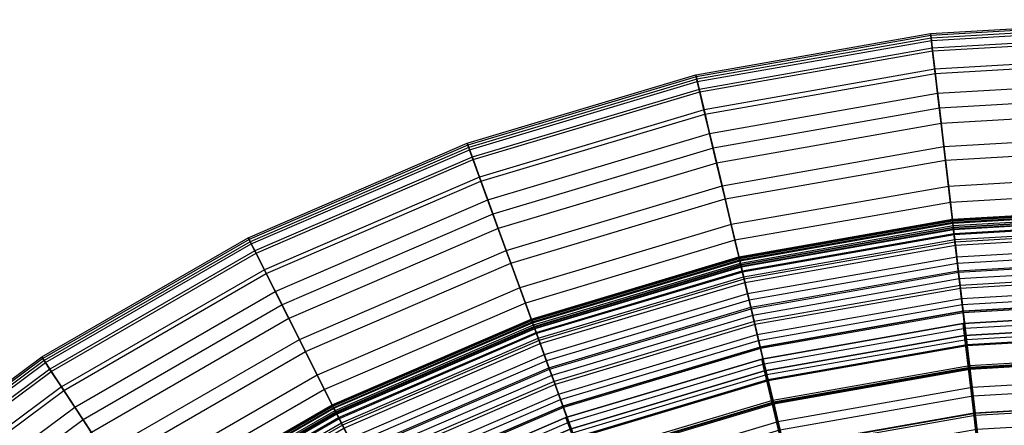
# Model space of a CAD drawing. Units: inches. Extents: x -9.9 to 9.9, y -9.9 to 9.9.
# Drawn here: x -5.6 to -0.8, y 8 to 9.9 of the extents above; entities that cross this region are included whole.
import ezdxf

# ---------------------------------------------------------------- set-up
doc = ezdxf.new("R2010")
doc.units = ezdxf.units.IN
doc.header["$MEASUREMENT"] = 0
for name, color, linetype in [('SEAT-FABRICBOTTOM', 5, 'Continuous'), ('SEAT-FABRICTOP', 5, 'Continuous'), ('SEAT-TABLESUPPORT', 5, 'Continuous')]:
    doc.layers.add(name, color=color, linetype=linetype)

msp = doc.modelspace()

# ---------------------------------------------------------------- linework, layer by layer
at = {"layer": 'SEAT-FABRICBOTTOM'}
for points in [[(0, 9.8997, 3.9095), (-1.1493, 9.8327, 3.9095), (-1.1518, 9.8544, 2.7423), (0, 9.9215, 2.7423)], [(-1.1518, 9.8544, 2.7423), (0, 9.9215, 2.7423), (0, 9.9121, 2.3601), (-1.1507, 9.8451, 2.3601)], [(0, 9.9121, 2.3601), (-1.1507, 9.8451, 2.3601), (-1.148, 9.8214, 2.0876), (0, 9.8883, 2.0876)], [(-1.142, 9.7708, 5.3697), (0, 9.8373, 5.3697), (0, 9.8997, 3.9095), (-1.1493, 9.8327, 3.9095)], [(-1.148, 9.8214, 2.0876), (0, 9.8883, 2.0876), (0, 9.8497, 1.8884), (-1.1435, 9.7831, 1.8884)], [(-1.1493, 9.8327, 3.9095), (-2.283, 9.6328, 3.9095), (-2.2881, 9.654, 2.7423), (-1.1518, 9.8544, 2.7423)], [(-2.2881, 9.654, 2.7423), (-1.1518, 9.8544, 2.7423), (-1.1507, 9.8451, 2.3601), (-2.2859, 9.6449, 2.3601)], [(-1.1507, 9.8451, 2.3601), (-2.2859, 9.6449, 2.3601), (-2.2804, 9.6218, 2.0876), (-1.148, 9.8214, 2.0876)], [(-2.2686, 9.5721, 5.3697), (-1.142, 9.7708, 5.3697), (-1.1493, 9.8327, 3.9095), (-2.283, 9.6328, 3.9095)], [(-2.2804, 9.6218, 2.0876), (-1.148, 9.8214, 2.0876), (-1.1435, 9.7831, 1.8884), (-2.2715, 9.5842, 1.8884)], [(0, 9.8497, 1.8884), (-1.1435, 9.7831, 1.8884), (-1.1292, 9.6611, 1.5628), (0, 9.7269, 1.5628)], [(0, 9.7479, 6.8677), (-1.1317, 9.682, 6.8677), (-1.142, 9.7708, 5.3697), (0, 9.8373, 5.3697)], [(-1.1435, 9.7831, 1.8884), (-2.2715, 9.5842, 1.8884), (-2.2432, 9.4647, 1.5628), (-1.1292, 9.6611, 1.5628)], [(-1.1317, 9.682, 6.8677), (-2.248, 9.4852, 6.8677), (-2.2686, 9.5721, 5.3697), (-1.142, 9.7708, 5.3697)], [(-1.1181, 9.5658, 8.3757), (0, 9.6309, 8.3757), (0, 9.7479, 6.8677), (-1.1317, 9.682, 6.8677)], [(-1.1292, 9.6611, 1.5628), (0, 9.7269, 1.5628), (0, 9.5572, 1.2573), (-1.1095, 9.4926, 1.2573)], [(-2.221, 9.3713, 8.3757), (-1.1181, 9.5658, 8.3757), (-1.1317, 9.682, 6.8677), (-2.248, 9.4852, 6.8677)], [(-2.283, 9.6328, 3.9095), (-3.3859, 9.3027, 3.9095), (-3.3934, 9.3231, 2.7423), (-2.2881, 9.654, 2.7423)], [(-3.3934, 9.3231, 2.7423), (-2.2881, 9.654, 2.7423), (-2.2859, 9.6449, 2.3601), (-3.3902, 9.3144, 2.3601)], [(-2.2859, 9.6449, 2.3601), (-3.3902, 9.3144, 2.3601), (-3.382, 9.292, 2.0876), (-2.2804, 9.6218, 2.0876)], [(-3.3646, 9.244, 5.3697), (-2.2686, 9.5721, 5.3697), (-2.283, 9.6328, 3.9095), (-3.3859, 9.3027, 3.9095)], [(-3.382, 9.292, 2.0876), (-2.2804, 9.6218, 2.0876), (-2.2715, 9.5842, 1.8884), (-3.3688, 9.2557, 1.8884)], [(-2.2432, 9.4647, 1.5628), (-1.1292, 9.6611, 1.5628), (-1.1095, 9.4926, 1.2573), (-2.2041, 9.2996, 1.2573)], [(0, 9.4835, 9.9011), (-1.101, 9.4193, 9.9011), (-1.1181, 9.5658, 8.3757), (0, 9.6309, 8.3757)], [(-2.2715, 9.5842, 1.8884), (-3.3688, 9.2557, 1.8884), (-3.3268, 9.1403, 1.5628), (-2.2432, 9.4647, 1.5628)], [(-2.248, 9.4852, 6.8677), (-3.334, 9.16, 6.8677), (-3.3646, 9.244, 5.3697), (-2.2686, 9.5721, 5.3697)], [(-1.101, 9.4193, 9.9011), (-2.187, 9.2278, 9.9011), (-2.221, 9.3713, 8.3757), (-1.1181, 9.5658, 8.3757)], [(0, 9.5572, 1.2573), (-1.1095, 9.4926, 1.2573), (-1.0878, 9.3069, 1.0128), (0, 9.3702, 1.0128)], [(-3.294, 9.0501, 8.3757), (-2.221, 9.3713, 8.3757), (-2.248, 9.4852, 6.8677), (-3.334, 9.16, 6.8677)], [(-1.1095, 9.4926, 1.2573), (-2.2041, 9.2996, 1.2573), (-2.1609, 9.1177, 1.0128), (-1.0878, 9.3069, 1.0128)], [(-1.0802, 9.2416, 11.4366), (0, 9.3045, 11.4366), (0, 9.4835, 9.9011), (-1.101, 9.4193, 9.9011)], [(-3.3268, 9.1403, 1.5628), (-2.2432, 9.4647, 1.5628), (-2.2041, 9.2996, 1.2573), (-3.2688, 8.9809, 1.2573)], [(-2.1458, 9.0537, 11.4366), (-1.0802, 9.2416, 11.4366), (-1.101, 9.4193, 9.9011), (-2.187, 9.2278, 9.9011)], [(-2.187, 9.2278, 9.9011), (-3.2435, 8.9115, 9.9011), (-3.294, 9.0501, 8.3757), (-2.221, 9.3713, 8.3757)], [(-1.0878, 9.3069, 1.0128), (0, 9.3702, 1.0128), (0, 9.1769, 0.8359), (-1.0654, 9.1148, 0.8359)], [(-3.3859, 9.3027, 3.9095), (-4.443, 8.8467, 3.9095), (-4.4528, 8.8662, 2.7423), (-3.3934, 9.3231, 2.7423)], [(-4.4528, 8.8662, 2.7423), (-3.3934, 9.3231, 2.7423), (-3.3902, 9.3144, 2.3601), (-4.4486, 8.8578, 2.3601)], [(-3.3902, 9.3144, 2.3601), (-4.4486, 8.8578, 2.3601), (-4.4379, 8.8365, 2.0876), (-3.382, 9.292, 2.0876)], [(-4.415, 8.7909, 5.3697), (-3.3646, 9.244, 5.3697), (-3.3859, 9.3027, 3.9095), (-4.443, 8.8467, 3.9095)], [(-4.4379, 8.8365, 2.0876), (-3.382, 9.292, 2.0876), (-3.3688, 9.2557, 1.8884), (-4.4205, 8.802, 1.8884)], [(-2.2041, 9.2996, 1.2573), (-3.2688, 8.9809, 1.2573), (-3.2048, 8.8051, 1.0128), (-2.1609, 9.1177, 1.0128)], [(-2.1609, 9.1177, 1.0128), (-1.0878, 9.3069, 1.0128), (-1.0654, 9.1148, 0.8359), (-2.1163, 8.9295, 0.8359)], [(0, 9.0989, 12.9359), (-1.0563, 9.0373, 12.9359), (-1.0802, 9.2416, 11.4366), (0, 9.3045, 11.4366)], [(-3.3688, 9.2557, 1.8884), (-4.4205, 8.802, 1.8884), (-4.3654, 8.6923, 1.5628), (-3.3268, 9.1403, 1.5628)], [(-3.334, 9.16, 6.8677), (-4.3749, 8.7111, 6.8677), (-4.415, 8.7909, 5.3697), (-3.3646, 9.244, 5.3697)], [(-1.0563, 9.0373, 12.9359), (-2.0983, 8.8536, 12.9359), (-2.1458, 9.0537, 11.4366), (-1.0802, 9.2416, 11.4366)], [(-3.1823, 8.7434, 11.4366), (-2.1458, 9.0537, 11.4366), (-2.187, 9.2278, 9.9011), (-3.2435, 8.9115, 9.9011)], [(-4.3223, 8.6065, 8.3757), (-3.294, 9.0501, 8.3757), (-3.334, 9.16, 6.8677), (-4.3749, 8.7111, 6.8677)], [(0, 9.1769, 0.8359), (-1.0654, 9.1148, 0.8359), (-1.0413, 8.909, 0.6988), (0, 8.9696, 0.6988)], [(-4.3654, 8.6923, 1.5628), (-3.3268, 9.1403, 1.5628), (-3.2688, 8.9809, 1.2573), (-4.2893, 8.5407, 1.2573)], [(-3.2048, 8.8051, 1.0128), (-2.1609, 9.1177, 1.0128), (-2.1163, 8.9295, 0.8359), (-3.1387, 8.6234, 0.8359)], [(-1.0654, 9.1148, 0.8359), (-2.1163, 8.9295, 0.8359), (-2.0685, 8.7278, 0.6988), (-1.0413, 8.909, 0.6988)], [(-1.0446, 8.937, 13.5922), (0, 8.9978, 13.5922), (0, 9.0989, 12.9359), (-1.0563, 9.0373, 12.9359)], [(-3.2435, 8.9115, 9.9011), (-4.2562, 8.4747, 9.9011), (-4.3223, 8.6065, 8.3757), (-3.294, 9.0501, 8.3757)], [(-2.0983, 8.8536, 12.9359), (-3.112, 8.5501, 12.9359), (-3.1823, 8.7434, 11.4366), (-2.1458, 9.0537, 11.4366)], [(-2.075, 8.7553, 13.5922), (-1.0446, 8.937, 13.5922), (-1.0563, 9.0373, 12.9359), (-2.0983, 8.8536, 12.9359)], [(-3.2688, 8.9809, 1.2573), (-4.2893, 8.5407, 1.2573), (-4.2054, 8.3736, 1.0128), (-3.2048, 8.8051, 1.0128)], [(0, 8.9054, 14.1363), (-1.0339, 8.8452, 14.1363), (-1.0446, 8.937, 13.5922), (0, 8.9978, 13.5922)], [(-1.0413, 8.909, 0.6988), (0, 8.9696, 0.6988), (0, 8.7255, 0.5886), (-1.013, 8.6665, 0.5886)], [(-4.1759, 8.3148, 11.4366), (-3.1823, 8.7434, 11.4366), (-3.2435, 8.9115, 9.9011), (-4.2562, 8.4747, 9.9011)], [(-2.1163, 8.9295, 0.8359), (-3.1387, 8.6234, 0.8359), (-3.0678, 8.4287, 0.6988), (-2.0685, 8.7278, 0.6988)], [(-1.0339, 8.8452, 14.1363), (-2.0537, 8.6654, 14.1363), (-2.075, 8.7553, 13.5922), (-1.0446, 8.937, 13.5922)], [(-2.0685, 8.7278, 0.6988), (-1.0413, 8.909, 0.6988), (-1.013, 8.6665, 0.5886), (-2.0122, 8.4903, 0.5886)], [(-4.443, 8.8467, 3.9095), (-5.44, 8.2711, 3.9095), (-5.4519, 8.2893, 2.7423), (-4.4528, 8.8662, 2.7423)], [(-5.4519, 8.2893, 2.7423), (-4.4528, 8.8662, 2.7423), (-4.4486, 8.8578, 2.3601), (-5.4468, 8.2815, 2.3601)], [(-1.0168, 8.6992, 14.8092), (0, 8.7584, 14.8092), (0, 8.9054, 14.1363), (-1.0339, 8.8452, 14.1363)], [(-4.4486, 8.8578, 2.3601), (-5.4468, 8.2815, 2.3601), (-5.4337, 8.2616, 2.0876), (-4.4379, 8.8365, 2.0876)], [(-5.4057, 8.2189, 5.3697), (-4.415, 8.7909, 5.3697), (-4.443, 8.8467, 3.9095), (-5.44, 8.2711, 3.9095)], [(-5.4337, 8.2616, 2.0876), (-4.4379, 8.8365, 2.0876), (-4.4205, 8.802, 1.8884), (-5.4125, 8.2293, 1.8884)], [(-3.0774, 8.4552, 13.5922), (-2.075, 8.7553, 13.5922), (-2.0983, 8.8536, 12.9359), (-3.112, 8.5501, 12.9359)], [(-2.0198, 8.5223, 14.8092), (-1.0168, 8.6992, 14.8092), (-1.0339, 8.8452, 14.1363), (-2.0537, 8.6654, 14.1363)], [(-4.4205, 8.802, 1.8884), (-5.4125, 8.2293, 1.8884), (-5.345, 8.1267, 1.5628), (-4.3654, 8.6923, 1.5628)], [(-4.3749, 8.7111, 6.8677), (-5.3566, 8.1443, 6.8677), (-5.4057, 8.2189, 5.3697), (-4.415, 8.7909, 5.3697)], [(-4.2054, 8.3736, 1.0128), (-3.2048, 8.8051, 1.0128), (-3.1387, 8.6234, 0.8359), (-4.1186, 8.2007, 0.8359)], [(-3.112, 8.5501, 12.9359), (-4.0836, 8.131, 12.9359), (-4.1759, 8.3148, 11.4366), (-3.1823, 8.7434, 11.4366)], [(-2.0537, 8.6654, 14.1363), (-3.0458, 8.3684, 14.1363), (-3.0774, 8.4552, 13.5922), (-2.075, 8.7553, 13.5922)], [(-3.0678, 8.4287, 0.6988), (-2.0685, 8.7278, 0.6988), (-2.0122, 8.4903, 0.5886), (-2.9843, 8.1993, 0.5886)], [(0, 8.6942, 15.0036), (-1.0093, 8.6354, 15.0036), (-1.0168, 8.6992, 14.8092), (0, 8.7584, 14.8092)], [(0, 8.7255, 0.5886), (-1.013, 8.6665, 0.5886), (-0.9759, 8.3493, 0.5071), (0, 8.4061, 0.5071)], [(-5.2923, 8.0465, 8.3757), (-4.3223, 8.6065, 8.3757), (-4.3749, 8.7111, 6.8677), (-5.3566, 8.1443, 6.8677)], [(-5.345, 8.1267, 1.5628), (-4.3654, 8.6923, 1.5628), (-4.2893, 8.5407, 1.2573), (-5.2518, 7.985, 1.2573)], [(-1.0093, 8.6354, 15.0036), (-2.005, 8.4599, 15.0036), (-2.0198, 8.5223, 14.8092), (-1.0168, 8.6992, 14.8092)], [(-1.0019, 8.5716, 15.1471), (0, 8.63, 15.1471), (0, 8.6942, 15.0036), (-1.0093, 8.6354, 15.0036)], [(-3.1387, 8.6234, 0.8359), (-4.1186, 8.2007, 0.8359), (-4.0256, 8.0155, 0.6988), (-3.0678, 8.4287, 0.6988)], [(-2.9955, 8.2302, 14.8092), (-2.0198, 8.5223, 14.8092), (-2.0537, 8.6654, 14.1363), (-3.0458, 8.3684, 14.1363)], [(-1.013, 8.6665, 0.5886), (-2.0122, 8.4903, 0.5886), (-1.9386, 8.1795, 0.5071), (-0.9759, 8.3493, 0.5071)], [(-1.9902, 8.3974, 15.1471), (-1.0019, 8.5716, 15.1471), (-1.0093, 8.6354, 15.0036), (-2.005, 8.4599, 15.0036)], [(0, 8.5609, 15.2726), (-0.9939, 8.503, 15.2726), (-1.0019, 8.5716, 15.1471), (0, 8.63, 15.1471)], [(-4.2562, 8.4747, 9.9011), (-5.2113, 7.9233, 9.9011), (-5.2923, 8.0465, 8.3757), (-4.3223, 8.6065, 8.3757)], [(-4.2893, 8.5407, 1.2573), (-5.2518, 7.985, 1.2573), (-5.149, 7.8287, 1.0128), (-4.2054, 8.3736, 1.0128)], [(-4.0382, 8.0408, 13.5922), (-3.0774, 8.4552, 13.5922), (-3.112, 8.5501, 12.9359), (-4.0836, 8.131, 12.9359)], [(-0.9939, 8.503, 15.2726), (-1.9743, 8.3301, 15.2726), (-1.9902, 8.3974, 15.1471), (-1.0019, 8.5716, 15.1471)], [(-0.985, 8.4276, 15.3842), (0, 8.4849, 15.3842), (0, 8.5609, 15.2726), (-0.9939, 8.503, 15.2726)], [(-2.005, 8.4599, 15.0036), (-2.9736, 8.1699, 15.0036), (-2.9955, 8.2302, 14.8092), (-2.0198, 8.5223, 14.8092)], [(-2.0122, 8.4903, 0.5886), (-2.9843, 8.1993, 0.5886), (-2.8751, 7.8992, 0.5071), (-1.9386, 8.1795, 0.5071)], [(-1.9568, 8.2562, 15.3842), (-0.985, 8.4276, 15.3842), (-0.9939, 8.503, 15.2726), (-1.9743, 8.3301, 15.2726)], [(0, 8.4001, 15.4859), (-0.9752, 8.3433, 15.4859), (-0.985, 8.4276, 15.3842), (0, 8.4849, 15.3842)], [(-5.1129, 7.7738, 11.4366), (-4.1759, 8.3148, 11.4366), (-4.2562, 8.4747, 9.9011), (-5.2113, 7.9233, 9.9011)], [(-3.0458, 8.3684, 14.1363), (-3.9968, 7.9582, 14.1363), (-4.0382, 8.0408, 13.5922), (-3.0774, 8.4552, 13.5922)], [(-2.9516, 8.1095, 15.1471), (-1.9902, 8.3974, 15.1471), (-2.005, 8.4599, 15.0036), (-2.9736, 8.1699, 15.0036)], [(-4.0256, 8.0155, 0.6988), (-3.0678, 8.4287, 0.6988), (-2.9843, 8.1993, 0.5886), (-3.916, 7.7974, 0.5886)], [(-1.9743, 8.3301, 15.2726), (-2.928, 8.0446, 15.2726), (-2.9516, 8.1095, 15.1471), (-1.9902, 8.3974, 15.1471)], [(-0.9752, 8.3433, 15.4859), (-1.9372, 8.1737, 15.4859), (-1.9568, 8.2562, 15.3842), (-0.985, 8.4276, 15.3842)], [(-0.9759, 8.3493, 0.5071), (0, 8.4061, 0.5071), (0, 7.9468, 0.4543), (-0.9226, 7.8931, 0.4543)], [(-0.9641, 8.2483, 15.5817), (0, 8.3045, 15.5817), (0, 8.4001, 15.4859), (-0.9752, 8.3433, 15.4859)], [(-5.149, 7.8287, 1.0128), (-4.2054, 8.3736, 1.0128), (-4.1186, 8.2007, 0.8359), (-5.0428, 7.6672, 0.8359)], [(-3.9308, 7.8268, 14.8092), (-2.9955, 8.2302, 14.8092), (-3.0458, 8.3684, 14.1363), (-3.9968, 7.9582, 14.1363)], [(-1.9386, 8.1795, 0.5071), (-0.9759, 8.3493, 0.5071), (-0.9226, 7.8931, 0.4543), (-1.8327, 7.7326, 0.4543)], [(-1.9151, 8.0806, 15.5817), (-0.9641, 8.2483, 15.5817), (-0.9752, 8.3433, 15.4859), (-1.9372, 8.1737, 15.4859)], [(-5.44, 8.2711, 3.9095), (-6.3634, 7.5836, 3.9095), (-6.3774, 7.6003, 2.7423), (-5.4519, 8.2893, 2.7423)], [(-6.3774, 7.6003, 2.7423), (-5.4519, 8.2893, 2.7423), (-5.4468, 8.2815, 2.3601), (-6.3714, 7.5931, 2.3601)], [(-4.0836, 8.131, 12.9359), (-4.9999, 7.602, 12.9359), (-5.1129, 7.7738, 11.4366), (-4.1759, 8.3148, 11.4366)], [(-2.902, 7.9732, 15.3842), (-1.9568, 8.2562, 15.3842), (-1.9743, 8.3301, 15.2726), (-2.928, 8.0446, 15.2726)], [(0, 8.1959, 15.6757), (-0.9515, 8.1405, 15.6757), (-0.9641, 8.2483, 15.5817), (0, 8.3045, 15.5817)], [(-5.4468, 8.2815, 2.3601), (-6.3714, 7.5931, 2.3601), (-6.3561, 7.5749, 2.0876), (-5.4337, 8.2616, 2.0876)], [(-6.3233, 7.5358, 5.3697), (-5.4057, 8.2189, 5.3697), (-5.44, 8.2711, 3.9095), (-6.3634, 7.5836, 3.9095)], [(-6.3561, 7.5749, 2.0876), (-5.4337, 8.2616, 2.0876), (-5.4125, 8.2293, 1.8884), (-6.3313, 7.5453, 1.8884)], [(-1.9372, 8.1737, 15.4859), (-2.873, 7.8935, 15.4859), (-2.902, 7.9732, 15.3842), (-1.9568, 8.2562, 15.3842)], [(-0.9515, 8.1405, 15.6757), (-1.8901, 7.975, 15.6757), (-1.9151, 8.0806, 15.5817), (-0.9641, 8.2483, 15.5817)], [(-5.4125, 8.2293, 1.8884), (-6.3313, 7.5453, 1.8884), (-6.2523, 7.4512, 1.5628), (-5.345, 8.1267, 1.5628)], [(-5.3566, 8.1443, 6.8677), (-6.2658, 7.4673, 6.8677), (-6.3233, 7.5358, 5.3697), (-5.4057, 8.2189, 5.3697)], [(-4.1186, 8.2007, 0.8359), (-5.0428, 7.6672, 0.8359), (-4.9289, 7.494, 0.6988), (-4.0256, 8.0155, 0.6988)], [(-2.9736, 8.1699, 15.0036), (-3.902, 7.7694, 15.0036), (-3.9308, 7.8268, 14.8092), (-2.9955, 8.2302, 14.8092)], [(-2.9843, 8.1993, 0.5886), (-3.916, 7.7974, 0.5886), (-3.7727, 7.512, 0.5071), (-2.8751, 7.8992, 0.5071)], [(-0.937, 8.0166, 15.7664), (0, 8.0712, 15.7664), (0, 8.1959, 15.6757), (-0.9515, 8.1405, 15.6757)], [(-3.8731, 7.712, 15.1471), (-2.9516, 8.1095, 15.1471), (-2.9736, 8.1699, 15.0036), (-3.902, 7.7694, 15.0036)], [(-2.8751, 7.8992, 0.5071), (-1.9386, 8.1795, 0.5071), (-1.8327, 7.7326, 0.4543), (-2.718, 7.4676, 0.4543)], [(-2.8403, 7.8036, 15.5817), (-1.9151, 8.0806, 15.5817), (-1.9372, 8.1737, 15.4859), (-2.873, 7.8935, 15.4859)], [(-6.1906, 7.3777, 8.3757), (-5.2923, 8.0465, 8.3757), (-5.3566, 8.1443, 6.8677), (-6.2658, 7.4673, 6.8677)], [(-6.2523, 7.4512, 1.5628), (-5.345, 8.1267, 1.5628), (-5.2518, 7.985, 1.2573), (-6.1433, 7.3213, 1.2573)], [(-4.9444, 7.5176, 13.5922), (-4.0382, 8.0408, 13.5922), (-4.0836, 8.131, 12.9359), (-4.9999, 7.602, 12.9359)], [(-2.928, 8.0446, 15.2726), (-3.8421, 7.6503, 15.2726), (-3.8731, 7.712, 15.1471), (-2.9516, 8.1095, 15.1471)], [(-1.8613, 7.8536, 15.7664), (-0.937, 8.0166, 15.7664), (-0.9515, 8.1405, 15.6757), (-1.8901, 7.975, 15.6757)], [(-1.8901, 7.975, 15.6757), (-2.8032, 7.7016, 15.6757), (-2.8403, 7.8036, 15.5817), (-1.9151, 8.0806, 15.5817)], [(0, 7.927, 15.8524), (-0.9203, 7.8734, 15.8524), (-0.937, 8.0166, 15.7664), (0, 8.0712, 15.7664)], [(-5.2113, 7.9233, 9.9011), (-6.0959, 7.2648, 9.9011), (-6.1906, 7.3777, 8.3757), (-5.2923, 8.0465, 8.3757)], [(-3.9968, 7.9582, 14.1363), (-4.8936, 7.4404, 14.1363), (-4.9444, 7.5176, 13.5922), (-4.0382, 8.0408, 13.5922)], [(-4.9289, 7.494, 0.6988), (-4.0256, 8.0155, 0.6988), (-3.916, 7.7974, 0.5886), (-4.7947, 7.29, 0.5886)], [(-3.808, 7.5824, 15.3842), (-2.902, 7.9732, 15.3842), (-2.928, 8.0446, 15.2726), (-3.8421, 7.6503, 15.2726)], [(-0.9203, 7.8734, 15.8524), (-1.8281, 7.7133, 15.8524), (-1.8613, 7.8536, 15.7664), (-0.937, 8.0166, 15.7664)], [(-5.2518, 7.985, 1.2573), (-6.1433, 7.3213, 1.2573), (-6.0231, 7.178, 1.0128), (-5.149, 7.8287, 1.0128)], [(-2.873, 7.8935, 15.4859), (-3.77, 7.5066, 15.4859), (-3.808, 7.5824, 15.3842), (-2.902, 7.9732, 15.3842)], [(-2.7605, 7.5844, 15.7664), (-1.8613, 7.8536, 15.7664), (-1.8901, 7.975, 15.6757), (-2.8032, 7.7016, 15.6757)]]:
    msp.add_3dface(points, dxfattribs=at)
at = {"layer": 'SEAT-FABRICTOP'}
for points in [[(0, 9.0124, 18.0951), (-1.0463, 8.9515, 18.0951), (-1.0467, 8.9554, 17.9848), (0, 9.0163, 17.9848)], [(-1.0467, 8.9554, 17.9848), (0, 9.0163, 17.9848), (0, 9.0142, 17.867), (-1.0465, 8.9533, 17.867)], [(0, 9.0142, 17.867), (-1.0465, 8.9533, 17.867), (-1.0458, 8.9475, 17.7532), (0, 9.0084, 17.7532)], [(-1.0446, 8.9368, 18.1734), (0, 8.9977, 18.1734), (0, 9.0124, 18.0951), (-1.0463, 8.9515, 18.0951)], [(-1.0458, 8.9475, 17.7532), (0, 9.0084, 17.7532), (0, 9.0009, 17.6554), (-1.0449, 8.9401, 17.6554)], [(-1.0463, 8.9515, 18.0951), (-2.0784, 8.7695, 18.0951), (-2.0793, 8.7733, 17.9848), (-1.0467, 8.9554, 17.9848)], [(-2.0793, 8.7733, 17.9848), (-1.0467, 8.9554, 17.9848), (-1.0465, 8.9533, 17.867), (-2.0788, 8.7713, 17.867)], [(0, 9.0009, 17.6554), (-1.0449, 8.9401, 17.6554), (-1.0423, 8.9178, 17.4916), (0, 8.9785, 17.4916)], [(0, 8.9673, 18.1951), (-1.041, 8.9067, 18.1951), (-1.0446, 8.9368, 18.1734), (0, 8.9977, 18.1734)], [(0, 8.9747, 18.2692), (-1.0419, 8.914, 18.2692), (-1.0432, 8.9249, 18.2262), (0, 8.9857, 18.2262)], [(-1.0432, 8.9249, 18.2262), (0, 8.9857, 18.2262), (0, 8.9653, 18.2026), (-1.0408, 8.9047, 18.2026)], [(-1.0423, 8.9178, 17.4916), (0, 8.9785, 17.4916), (0, 8.941, 17.3436), (-1.038, 8.8806, 17.3436)], [(-1.0353, 8.8577, 18.3177), (0, 8.918, 18.3177), (0, 8.9747, 18.2692), (-1.0419, 8.914, 18.2692)], [(-1.0388, 8.8872, 18.1938), (0, 8.9477, 18.1938), (0, 8.9673, 18.1951), (-1.041, 8.9067, 18.1951)], [(0, 8.9653, 18.2026), (-1.0408, 8.9047, 18.2026), (-1.0388, 8.8872, 18.1938), (0, 8.9477, 18.1938)], [(-1.0465, 8.9533, 17.867), (-2.0788, 8.7713, 17.867), (-2.0775, 8.7656, 17.7532), (-1.0458, 8.9475, 17.7532)], [(-2.075, 8.7551, 18.1734), (-1.0446, 8.9368, 18.1734), (-1.0463, 8.9515, 18.0951), (-2.0784, 8.7695, 18.0951)], [(-2.0775, 8.7656, 17.7532), (-1.0458, 8.9475, 17.7532), (-1.0449, 8.9401, 17.6554), (-2.0758, 8.7583, 17.6554)], [(-1.0449, 8.9401, 17.6554), (-2.0758, 8.7583, 17.6554), (-2.0706, 8.7365, 17.4916), (-1.0423, 8.9178, 17.4916)], [(-1.041, 8.9067, 18.1951), (-2.068, 8.7256, 18.1951), (-2.075, 8.7551, 18.1734), (-1.0446, 8.9368, 18.1734)], [(-1.0419, 8.914, 18.2692), (-2.0697, 8.7328, 18.2692), (-2.0722, 8.7435, 18.2262), (-1.0432, 8.9249, 18.2262)], [(-2.0722, 8.7435, 18.2262), (-1.0432, 8.9249, 18.2262), (-1.0408, 8.9047, 18.2026), (-2.0675, 8.7236, 18.2026)], [(-2.0706, 8.7365, 17.4916), (-1.0423, 8.9178, 17.4916), (-1.038, 8.8806, 17.3436), (-2.0619, 8.7, 17.3436)], [(-2.0566, 8.6776, 18.3177), (-1.0353, 8.8577, 18.3177), (-1.0419, 8.914, 18.2692), (-2.0697, 8.7328, 18.2692)], [(0, 8.941, 17.3436), (-1.038, 8.8806, 17.3436), (-1.032, 8.8295, 17.1996), (0, 8.8896, 17.1996)], [(0, 8.8014, 18.3578), (-1.0218, 8.7419, 18.3578), (-1.0353, 8.8577, 18.3177), (0, 8.918, 18.3177)], [(-2.0635, 8.7065, 18.1938), (-1.0388, 8.8872, 18.1938), (-1.041, 8.9067, 18.1951), (-2.068, 8.7256, 18.1951)], [(-1.0408, 8.9047, 18.2026), (-2.0675, 8.7236, 18.2026), (-2.0635, 8.7065, 18.1938), (-1.0388, 8.8872, 18.1938)], [(-1.038, 8.8806, 17.3436), (-2.0619, 8.7, 17.3436), (-2.0501, 8.65, 17.1996), (-1.032, 8.8295, 17.1996)], [(-1.032, 8.8295, 17.1996), (0, 8.8896, 17.1996), (0, 8.8319, 17.0675), (-1.0253, 8.7721, 17.0675)], [(-1.0218, 8.7419, 18.3578), (-2.0297, 8.5641, 18.3578), (-2.0566, 8.6776, 18.3177), (-1.0353, 8.8577, 18.3177)], [(-2.0501, 8.65, 17.1996), (-1.032, 8.8295, 17.1996), (-1.0253, 8.7721, 17.0675), (-2.0368, 8.5938, 17.0675)], [(0, 8.8319, 17.0675), (-1.0253, 8.7721, 17.0675), (-1.0177, 8.7066, 16.9473), (0, 8.7658, 16.9473)], [(-2.0784, 8.7695, 18.0951), (-3.0824, 8.4689, 18.0951), (-3.0838, 8.4726, 17.9848), (-2.0793, 8.7733, 17.9848)], [(-3.0838, 8.4726, 17.9848), (-2.0793, 8.7733, 17.9848), (-2.0788, 8.7713, 17.867), (-3.0831, 8.4706, 17.867)], [(-2.0788, 8.7713, 17.867), (-3.0831, 8.4706, 17.867), (-3.081, 8.4651, 17.7532), (-2.0775, 8.7656, 17.7532)], [(-3.0774, 8.455, 18.1734), (-2.075, 8.7551, 18.1734), (-2.0784, 8.7695, 18.0951), (-3.0824, 8.4689, 18.0951)], [(-3.081, 8.4651, 17.7532), (-2.0775, 8.7656, 17.7532), (-2.0758, 8.7583, 17.6554), (-3.0785, 8.4581, 17.6554)], [(-1.0253, 8.7721, 17.0675), (-2.0368, 8.5938, 17.0675), (-2.0215, 8.5295, 16.9473), (-1.0177, 8.7066, 16.9473)], [(-0.9985, 8.543, 18.3972), (0, 8.6012, 18.3972), (0, 8.8014, 18.3578), (-1.0218, 8.7419, 18.3578)], [(-1.0177, 8.7066, 16.9473), (0, 8.7658, 16.9473), (0, 8.6797, 16.8311), (-1.0077, 8.621, 16.8311)], [(-2.0758, 8.7583, 17.6554), (-3.0785, 8.4581, 17.6554), (-3.0708, 8.437, 17.4916), (-2.0706, 8.7365, 17.4916)], [(-2.068, 8.7256, 18.1951), (-3.067, 8.4265, 18.1951), (-3.0774, 8.455, 18.1734), (-2.075, 8.7551, 18.1734)], [(-2.0697, 8.7328, 18.2692), (-3.0695, 8.4334, 18.2692), (-3.0733, 8.4438, 18.2262), (-2.0722, 8.7435, 18.2262)], [(-3.0733, 8.4438, 18.2262), (-2.0722, 8.7435, 18.2262), (-2.0675, 8.7236, 18.2026), (-3.0663, 8.4246, 18.2026)], [(-3.0708, 8.437, 17.4916), (-2.0706, 8.7365, 17.4916), (-2.0619, 8.7, 17.3436), (-3.058, 8.4018, 17.3436)], [(-3.0501, 8.3802, 18.3177), (-2.0566, 8.6776, 18.3177), (-2.0697, 8.7328, 18.2692), (-3.0695, 8.4334, 18.2692)], [(-3.0603, 8.4081, 18.1938), (-2.0635, 8.7065, 18.1938), (-2.068, 8.7256, 18.1951), (-3.067, 8.4265, 18.1951)], [(-2.0675, 8.7236, 18.2026), (-3.0663, 8.4246, 18.2026), (-3.0603, 8.4081, 18.1938), (-2.0635, 8.7065, 18.1938)], [(-1.9836, 8.3693, 18.3972), (-0.9985, 8.543, 18.3972), (-1.0218, 8.7419, 18.3578), (-2.0297, 8.5641, 18.3578)], [(-2.0619, 8.7, 17.3436), (-3.058, 8.4018, 17.3436), (-3.0404, 8.3535, 17.1996), (-2.0501, 8.65, 17.1996)], [(-2.0297, 8.5641, 18.3578), (-3.0103, 8.2706, 18.3578), (-3.0501, 8.3802, 18.3177), (-2.0566, 8.6776, 18.3177)], [(-2.0215, 8.5295, 16.9473), (-1.0177, 8.7066, 16.9473), (-1.0077, 8.621, 16.8311), (-2.0017, 8.4457, 16.8311)], [(0, 8.6797, 16.8311), (-1.0077, 8.621, 16.8311), (-0.9947, 8.5099, 16.7149), (0, 8.5678, 16.7149)], [(-3.0404, 8.3535, 17.1996), (-2.0501, 8.65, 17.1996), (-2.0368, 8.5938, 17.0675), (-3.0207, 8.2992, 17.0675)], [(-2.0368, 8.5938, 17.0675), (-3.0207, 8.2992, 17.0675), (-2.9981, 8.2372, 16.9473), (-2.0215, 8.5295, 16.9473)], [(-1.0077, 8.621, 16.8311), (-2.0017, 8.4457, 16.8311), (-1.9759, 8.3369, 16.7149), (-0.9947, 8.5099, 16.7149)], [(0, 8.2936, 18.4435), (-0.9628, 8.2376, 18.4435), (-0.9985, 8.543, 18.3972), (0, 8.6012, 18.3972)], [(-2.9418, 8.0825, 18.3972), (-1.9836, 8.3693, 18.3972), (-2.0297, 8.5641, 18.3578), (-3.0103, 8.2706, 18.3578)], [(-2.9981, 8.2372, 16.9473), (-2.0215, 8.5295, 16.9473), (-2.0017, 8.4457, 16.8311), (-2.9686, 8.1562, 16.8311)], [(-0.9628, 8.2376, 18.4435), (-1.9126, 8.0701, 18.4435), (-1.9836, 8.3693, 18.3972), (-0.9985, 8.543, 18.3972)], [(0, 8.5678, 16.7149), (-0.9947, 8.5099, 16.7149), (-0.9788, 8.374, 16.5987), (0, 8.4311, 16.5987)], [(-0.9947, 8.5099, 16.7149), (-1.9759, 8.3369, 16.7149), (-1.9443, 8.2038, 16.5987), (-0.9788, 8.374, 16.5987)], [(-3.0824, 8.4689, 18.0951), (-4.0448, 8.0538, 18.0951), (-4.0465, 8.0573, 17.9848), (-3.0838, 8.4726, 17.9848)], [(-4.0465, 8.0573, 17.9848), (-3.0838, 8.4726, 17.9848), (-3.0831, 8.4706, 17.867), (-4.0456, 8.0554, 17.867)], [(-3.0831, 8.4706, 17.867), (-4.0456, 8.0554, 17.867), (-4.043, 8.0502, 17.7532), (-3.081, 8.4651, 17.7532)], [(-4.0382, 8.0406, 18.1734), (-3.0774, 8.455, 18.1734), (-3.0824, 8.4689, 18.0951), (-4.0448, 8.0538, 18.0951)], [(-4.043, 8.0502, 17.7532), (-3.081, 8.4651, 17.7532), (-3.0785, 8.4581, 17.6554), (-4.0396, 8.0435, 17.6554)], [(-3.0785, 8.4581, 17.6554), (-4.0396, 8.0435, 17.6554), (-4.0295, 8.0235, 17.4916), (-3.0708, 8.437, 17.4916)], [(-3.067, 8.4265, 18.1951), (-4.0245, 8.0135, 18.1951), (-4.0382, 8.0406, 18.1734), (-3.0774, 8.455, 18.1734)], [(-3.0695, 8.4334, 18.2692), (-4.0278, 8.0201, 18.2692), (-4.0328, 8.0299, 18.2262), (-3.0733, 8.4438, 18.2262)], [(-4.0328, 8.0299, 18.2262), (-3.0733, 8.4438, 18.2262), (-3.0663, 8.4246, 18.2026), (-4.0236, 8.0117, 18.2026)], [(-4.0295, 8.0235, 17.4916), (-3.0708, 8.437, 17.4916), (-3.058, 8.4018, 17.3436), (-4.0127, 7.99, 17.3436)], [(-4.0024, 7.9694, 18.3177), (-3.0501, 8.3802, 18.3177), (-3.0695, 8.4334, 18.2692), (-4.0278, 8.0201, 18.2692)], [(-2.0017, 8.4457, 16.8311), (-2.9686, 8.1562, 16.8311), (-2.9304, 8.0511, 16.7149), (-1.9759, 8.3369, 16.7149)], [(-0.9788, 8.374, 16.5987), (0, 8.4311, 16.5987), (0, 8.2842, 16.4898), (-0.9617, 8.2282, 16.4898)], [(-4.0157, 7.996, 18.1938), (-3.0603, 8.4081, 18.1938), (-3.067, 8.4265, 18.1951), (-4.0245, 8.0135, 18.1951)], [(-3.0663, 8.4246, 18.2026), (-4.0236, 8.0117, 18.2026), (-4.0157, 7.996, 18.1938), (-3.0603, 8.4081, 18.1938)], [(-3.058, 8.4018, 17.3436), (-4.0127, 7.99, 17.3436), (-3.9896, 7.944, 17.1996), (-3.0404, 8.3535, 17.1996)], [(-3.0103, 8.2706, 18.3578), (-3.9501, 7.8652, 18.3578), (-4.0024, 7.9694, 18.3177), (-3.0501, 8.3802, 18.3177)], [(-3.9896, 7.944, 17.1996), (-3.0404, 8.3535, 17.1996), (-3.0207, 8.2992, 17.0675), (-3.9637, 7.8924, 17.0675)], [(-1.9126, 8.0701, 18.4435), (-2.8366, 7.7935, 18.4435), (-2.9418, 8.0825, 18.3972), (-1.9836, 8.3693, 18.3972)], [(-1.9759, 8.3369, 16.7149), (-2.9304, 8.0511, 16.7149), (-2.8836, 7.9226, 16.5987), (-1.9443, 8.2038, 16.5987)], [(-1.9443, 8.2038, 16.5987), (-0.9788, 8.374, 16.5987), (-0.9617, 8.2282, 16.4898), (-1.9105, 8.0609, 16.4898)], [(-3.0207, 8.2992, 17.0675), (-3.9637, 7.8924, 17.0675), (-3.9341, 7.8334, 16.9473), (-2.9981, 8.2372, 16.9473)], [(-0.9161, 7.8377, 18.495), (0, 7.8911, 18.495), (0, 8.2936, 18.4435), (-0.9628, 8.2376, 18.4435)], [(-3.8602, 7.6863, 18.3972), (-2.9418, 8.0825, 18.3972), (-3.0103, 8.2706, 18.3578), (-3.9501, 7.8652, 18.3578)], [(0, 8.2842, 16.4898), (-0.9617, 8.2282, 16.4898), (-0.9469, 8.1008, 16.4026), (0, 8.156, 16.4026)], [(-3.9341, 7.8334, 16.9473), (-2.9981, 8.2372, 16.9473), (-2.9686, 8.1562, 16.8311), (-3.8954, 7.7564, 16.8311)], [(-2.8836, 7.9226, 16.5987), (-1.9443, 8.2038, 16.5987), (-1.9105, 8.0609, 16.4898), (-2.8334, 7.7846, 16.4898)], [(-1.8198, 7.6784, 18.495), (-0.9161, 7.8377, 18.495), (-0.9628, 8.2376, 18.4435), (-1.9126, 8.0701, 18.4435)], [(-0.9617, 8.2282, 16.4898), (-1.9105, 8.0609, 16.4898), (-1.8809, 7.9362, 16.4026), (-0.9469, 8.1008, 16.4026)], [(-2.9686, 8.1562, 16.8311), (-3.8954, 7.7564, 16.8311), (-3.8452, 7.6565, 16.7149), (-2.9304, 8.0511, 16.7149)], [(-0.9469, 8.1008, 16.4026), (0, 8.156, 16.4026), (0, 8.0597, 16.3427), (-0.9357, 8.0053, 16.3427)], [(-1.8809, 7.9362, 16.4026), (-0.9469, 8.1008, 16.4026), (-0.9357, 8.0053, 16.3427), (-1.8587, 7.8425, 16.3427)], [(-4.0448, 8.0538, 18.0951), (-4.9524, 7.5297, 18.0951), (-4.9546, 7.533, 17.9848), (-4.0465, 8.0573, 17.9848)], [(-4.9546, 7.533, 17.9848), (-4.0465, 8.0573, 17.9848), (-4.0456, 8.0554, 17.867), (-4.9534, 7.5313, 17.867)], [(-4.0456, 8.0554, 17.867), (-4.9534, 7.5313, 17.867), (-4.9502, 7.5264, 17.7532), (-4.043, 8.0502, 17.7532)], [(-4.9443, 7.5174, 18.1734), (-4.0382, 8.0406, 18.1734), (-4.0448, 8.0538, 18.0951), (-4.9524, 7.5297, 18.0951)], [(-4.9502, 7.5264, 17.7532), (-4.043, 8.0502, 17.7532), (-4.0396, 8.0435, 17.6554), (-4.9461, 7.5202, 17.6554)], [(-2.8366, 7.7935, 18.4435), (-3.7222, 7.4115, 18.4435), (-3.8602, 7.6863, 18.3972), (-2.9418, 8.0825, 18.3972)], [(-2.9304, 8.0511, 16.7149), (-3.8452, 7.6565, 16.7149), (-3.7839, 7.5343, 16.5987), (-2.8836, 7.9226, 16.5987)], [(-2.6989, 7.4152, 18.495), (-1.8198, 7.6784, 18.495), (-1.9126, 8.0701, 18.4435), (-2.8366, 7.7935, 18.4435)], [(-1.9105, 8.0609, 16.4898), (-2.8334, 7.7846, 16.4898), (-2.7895, 7.6641, 16.4026), (-1.8809, 7.9362, 16.4026)], [(0, 8.0597, 16.3427), (-0.9357, 8.0053, 16.3427), (-0.9279, 7.939, 16.3064), (0, 7.993, 16.3064)], [(-4.0396, 8.0435, 17.6554), (-4.9461, 7.5202, 17.6554), (-4.9338, 7.5014, 17.4916), (-4.0295, 8.0235, 17.4916)], [(-4.0245, 8.0135, 18.1951), (-4.9276, 7.4921, 18.1951), (-4.9443, 7.5174, 18.1734), (-4.0382, 8.0406, 18.1734)], [(-4.0278, 8.0201, 18.2692), (-4.9317, 7.4982, 18.2692), (-4.9377, 7.5074, 18.2262), (-4.0328, 8.0299, 18.2262)], [(-4.9377, 7.5074, 18.2262), (-4.0328, 8.0299, 18.2262), (-4.0236, 8.0117, 18.2026), (-4.9265, 7.4904, 18.2026)], [(-4.9338, 7.5014, 17.4916), (-4.0295, 8.0235, 17.4916), (-4.0127, 7.99, 17.3436), (-4.9132, 7.4701, 17.3436)], [(-4.9005, 7.4509, 18.3177), (-4.0024, 7.9694, 18.3177), (-4.0278, 8.0201, 18.2692), (-4.9317, 7.4982, 18.2692)], [(-4.9169, 7.4757, 18.1938), (-4.0157, 7.996, 18.1938), (-4.0245, 8.0135, 18.1951), (-4.9276, 7.4921, 18.1951)], [(-4.0236, 8.0117, 18.2026), (-4.9265, 7.4904, 18.2026), (-4.9169, 7.4757, 18.1938), (-4.0157, 7.996, 18.1938)], [(-0.9357, 8.0053, 16.3427), (-1.8587, 7.8425, 16.3427), (-1.8433, 7.7776, 16.3064), (-0.9279, 7.939, 16.3064)], [(-4.0127, 7.99, 17.3436), (-4.9132, 7.4701, 17.3436), (-4.8849, 7.4271, 17.1996), (-3.9896, 7.944, 17.1996)], [(-3.9501, 7.8652, 18.3578), (-4.8364, 7.3534, 18.3578), (-4.9005, 7.4509, 18.3177), (-4.0024, 7.9694, 18.3177)], [(-0.9279, 7.939, 16.3064), (0, 7.993, 16.3064), (0, 7.9252, 16.2864), (-0.9201, 7.8716, 16.2864)]]:
    msp.add_3dface(points, dxfattribs=at)
at = {"layer": 'SEAT-TABLESUPPORT'}
for points in [[(-0.0063, 8.4497, 16.3211), (-0.9872, 8.3926, 16.3211), (-0.994, 8.4508, 16.1024), (-0.0063, 8.5083, 16.1024)], [(-0.0063, 8.5083, 16.1024), (-0.994, 8.4508, 16.1024), (-0.9872, 8.3926, 15.8837), (-0.0063, 8.4497, 15.8837)], [(-0.9872, 8.3926, 16.3211), (-1.9549, 8.222, 16.3211), (-1.9684, 8.279, 16.1024), (-0.994, 8.4508, 16.1024)], [(-0.994, 8.4508, 16.1024), (-1.9684, 8.279, 16.1024), (-1.9549, 8.222, 15.8837), (-0.9872, 8.3926, 15.8837)], [(-0.0063, 8.2896, 16.4812), (-0.9686, 8.2336, 16.4812), (-0.9872, 8.3926, 16.3211), (-0.0063, 8.4497, 16.3211)], [(-0.0063, 8.4497, 15.8837), (-0.9872, 8.3926, 15.8837), (-0.9686, 8.2336, 15.7236), (-0.0063, 8.2896, 15.7236)], [(-0.9686, 8.2336, 16.4812), (-1.918, 8.0662, 16.4812), (-1.9549, 8.222, 16.3211), (-0.9872, 8.3926, 16.3211)], [(-0.9872, 8.3926, 15.8837), (-1.9549, 8.222, 15.8837), (-1.918, 8.0662, 15.7236), (-0.9686, 8.2336, 15.7236)], [(-0.0063, 8.0709, 16.5398), (-0.9432, 8.0163, 16.5398), (-0.9686, 8.2336, 16.4812), (-0.0063, 8.2896, 16.4812)], [(-0.0063, 8.2896, 15.7236), (-0.9686, 8.2336, 15.7236), (-0.9432, 8.0163, 15.665), (-0.0063, 8.0709, 15.665)], [(-1.9549, 8.222, 16.3211), (-2.8962, 7.9402, 16.3211), (-2.9163, 7.9953, 16.1024), (-1.9684, 8.279, 16.1024)], [(-1.9684, 8.279, 16.1024), (-2.9163, 7.9953, 16.1024), (-2.8962, 7.9402, 15.8837), (-1.9549, 8.222, 15.8837)], [(-1.918, 8.0662, 16.4812), (-2.8415, 7.7898, 16.4812), (-2.8962, 7.9402, 16.3211), (-1.9549, 8.222, 16.3211)], [(-1.9549, 8.222, 15.8837), (-2.8962, 7.9402, 15.8837), (-2.8415, 7.7898, 15.7236), (-1.918, 8.0662, 15.7236)], [(-0.9432, 8.0163, 16.5398), (-1.8676, 7.8534, 16.5398), (-1.918, 8.0662, 16.4812), (-0.9686, 8.2336, 16.4812)], [(-0.9686, 8.2336, 15.7236), (-1.918, 8.0662, 15.7236), (-1.8676, 7.8534, 15.665), (-0.9432, 8.0163, 15.665)], [(-1.8676, 7.8534, 16.5398), (-2.7667, 7.5842, 16.5398), (-2.8415, 7.7898, 16.4812), (-1.918, 8.0662, 16.4812)], [(-1.918, 8.0662, 15.7236), (-2.8415, 7.7898, 15.7236), (-2.7667, 7.5842, 15.665), (-1.8676, 7.8534, 15.665)], [(-0.0063, 7.8522, 16.4812), (-0.9179, 7.7991, 16.4812), (-0.9432, 8.0163, 16.5398), (-0.0063, 8.0709, 16.5398)], [(-0.0063, 8.0709, 15.665), (-0.9432, 8.0163, 15.665), (-0.9179, 7.7991, 15.7236), (-0.0063, 7.8522, 15.7236)], [(-0.9179, 7.7991, 16.4812), (-1.8171, 7.6406, 16.4812), (-1.8676, 7.8534, 16.5398), (-0.9432, 8.0163, 16.5398)], [(-0.9432, 8.0163, 15.665), (-1.8676, 7.8534, 15.665), (-1.8171, 7.6406, 15.7236), (-0.9179, 7.7991, 15.7236)], [(-2.8962, 7.9402, 16.3211), (-3.7985, 7.551, 16.3211), (-3.8248, 7.6034, 16.1024), (-2.9163, 7.9953, 16.1024)], [(-2.9163, 7.9953, 16.1024), (-3.8248, 7.6034, 16.1024), (-3.7985, 7.551, 15.8837), (-2.8962, 7.9402, 15.8837)]]:
    msp.add_3dface(points, dxfattribs=at)

doc.saveas('drawing.dxf')
